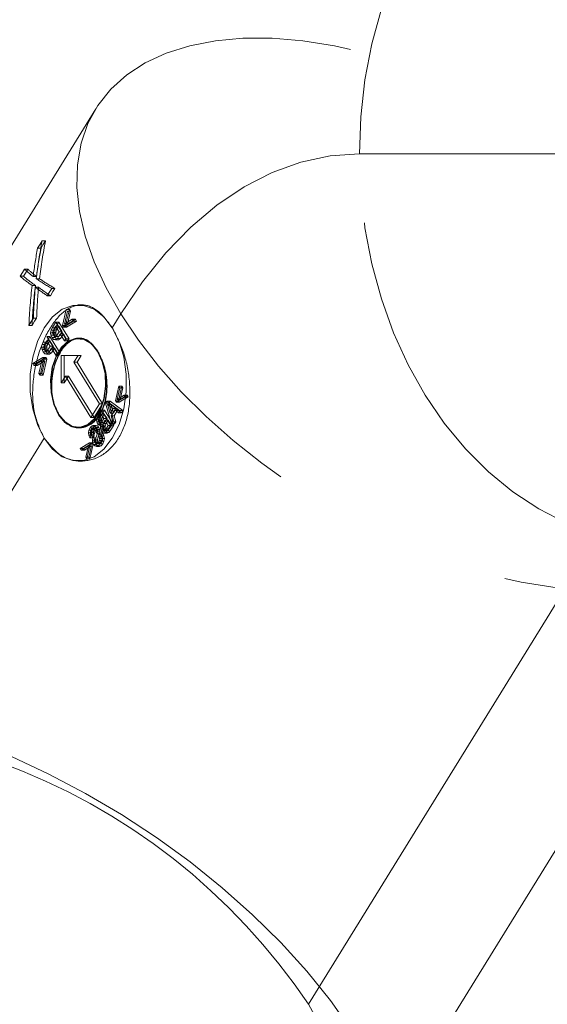
# Model space of a CAD drawing. Units: millimetres. Extents: x -72 to 4100, y 100 to 5840.
# Drawn here: x 1661 to 1688, y 2271 to 2322 of the extents above; entities that cross this region are included whole.
import ezdxf

# ---------------------------------------------------------------- set-up
doc = ezdxf.new("R2010")
doc.units = ezdxf.units.MM
doc.header["$LTSCALE"] = 20
doc.linetypes.add('HIDDEN', pattern=[1.905, 1.27, -0.635])

msp = doc.modelspace()

# ---------------------------------------------------------------- linework, layer by layer
at = {"color": 7, "linetype": 'HIDDEN', "lineweight": 18}
for p, q in [((1665.215, 2317.268), (1643.37, 2281.901)), ((1692.714, 2314.959), (1678.731, 2314.959)), ((1662.467, 2310.502), (1662.643, 2310.502)), ((1662.236, 2310.127), (1662.412, 2310.127)), ((1661.568, 2309.047), (1661.744, 2309.047)), ((1661.346, 2308.687), (1661.522, 2308.687)), ((1661.954, 2308.216), (1662.122, 2308.216)), ((1662.009, 2308.676), (1662.179, 2308.676)), ((1662.339, 2308.562), (1662.17, 2308.562)), ((1662.12, 2308.127), (1662.288, 2308.127)), ((1662.962, 2308.066), (1663.125, 2308.066)), ((1662.731, 2307.692), (1662.894, 2307.692)), ((1664.476, 2307.222), (1664.318, 2307.222)), ((1663.707, 2306.99), (1663.516, 2306.161)), ((1663.613, 2306.239), (1663.766, 2306.893)), ((1663.864, 2306.99), (1663.673, 2306.161)), ((1663.864, 2306.99), (1663.707, 2306.99)), ((1663.766, 2306.893), (1663.923, 2306.893)), ((1663.77, 2306.239), (1663.923, 2306.893)), ((1663.864, 2306.99), (1663.923, 2306.893)), ((1666.502, 2306.757), (1666.065, 2306.05)), ((1662.024, 2306.547), (1662.187, 2306.547)), ((1663.165, 2306.341), (1662.984, 2306.047)), ((1663.322, 2306.341), (1663.141, 2306.047)), ((1663.322, 2306.341), (1663.165, 2306.341)), ((1663.689, 2305.492), (1663.165, 2306.341)), ((1663.846, 2305.492), (1663.322, 2306.341)), ((1663.564, 2306.084), (1664.076, 2306.392)), ((1664.015, 2306.49), (1663.613, 2306.239)), ((1663.613, 2306.239), (1663.77, 2306.239)), ((1663.721, 2306.084), (1664.233, 2306.392)), ((1664.173, 2306.49), (1663.77, 2306.239)), ((1664.015, 2306.49), (1664.173, 2306.49)), ((1664.076, 2306.392), (1664.015, 2306.49)), ((1664.076, 2306.392), (1664.233, 2306.392)), ((1664.233, 2306.392), (1664.173, 2306.49)), ((1661.79, 2306.169), (1661.954, 2306.169)), ((1662.926, 2305.921), (1662.905, 2305.794)), ((1662.905, 2305.794), (1662.922, 2305.668)), ((1662.905, 2305.794), (1663.062, 2305.794)), ((1662.984, 2306.047), (1662.926, 2305.921)), ((1662.926, 2305.921), (1663.083, 2305.921)), ((1662.984, 2306.047), (1663.141, 2306.047)), ((1663.026, 2305.893), (1663.007, 2305.816)), ((1663.165, 2305.816), (1663.007, 2305.816)), ((1663.007, 2305.816), (1663.014, 2305.741)), ((1663.171, 2305.741), (1663.014, 2305.741)), ((1663.014, 2305.741), (1663.049, 2305.663)), ((1663.067, 2305.974), (1663.026, 2305.893)), ((1663.183, 2305.893), (1663.026, 2305.893)), ((1663.083, 2305.921), (1663.062, 2305.794)), ((1663.062, 2305.794), (1663.079, 2305.668)), ((1663.067, 2305.974), (1663.16, 2306.124)), ((1663.067, 2305.974), (1663.224, 2305.974)), ((1663.141, 2306.047), (1663.083, 2305.921)), ((1663.317, 2306.124), (1663.16, 2306.124)), ((1663.334, 2305.842), (1663.16, 2306.124)), ((1663.183, 2305.893), (1663.165, 2305.816)), ((1663.165, 2305.816), (1663.171, 2305.741)), ((1663.171, 2305.741), (1663.206, 2305.663)), ((1663.224, 2305.974), (1663.183, 2305.893)), ((1663.208, 2305.638), (1663.334, 2305.842)), ((1663.317, 2306.124), (1663.224, 2305.974)), ((1663.252, 2305.501), (1663.398, 2305.738)), ((1663.491, 2305.842), (1663.317, 2306.124)), ((1663.491, 2305.842), (1663.334, 2305.842)), ((1663.366, 2305.638), (1663.404, 2305.7)), ((1663.398, 2305.738), (1663.556, 2305.738)), ((1663.398, 2305.738), (1663.62, 2305.38)), ((1663.404, 2305.7), (1663.491, 2305.842)), ((1663.556, 2305.738), (1663.409, 2305.501)), ((1663.516, 2306.161), (1663.673, 2306.161)), ((1663.516, 2306.161), (1663.564, 2306.084)), ((1663.556, 2305.738), (1663.777, 2305.38)), ((1663.564, 2306.084), (1663.721, 2306.084)), ((1663.673, 2306.161), (1663.721, 2306.084)), ((1662.529, 2305.311), (1662.471, 2305.185)), ((1662.529, 2305.311), (1662.686, 2305.311)), ((1662.612, 2305.238), (1662.571, 2305.157)), ((1662.612, 2305.238), (1662.705, 2305.388)), ((1662.612, 2305.238), (1662.77, 2305.238)), ((1662.686, 2305.311), (1662.628, 2305.185)), ((1662.868, 2305.605), (1662.686, 2305.311)), ((1662.862, 2305.388), (1662.705, 2305.388)), ((1662.88, 2305.106), (1662.705, 2305.388)), ((1662.868, 2305.605), (1662.71, 2305.605)), ((1663.235, 2304.756), (1662.71, 2305.605)), ((1662.77, 2305.238), (1662.729, 2305.157)), ((1662.862, 2305.388), (1662.77, 2305.238)), ((1663.037, 2305.106), (1662.862, 2305.388)), ((1663.392, 2304.756), (1662.868, 2305.605)), ((1662.922, 2305.668), (1663.079, 2305.668)), ((1662.922, 2305.668), (1662.976, 2305.546)), ((1662.976, 2305.546), (1663.134, 2305.546)), ((1662.976, 2305.546), (1663.06, 2305.454)), ((1663.206, 2305.663), (1663.049, 2305.663)), ((1663.049, 2305.663), (1663.1, 2305.605)), ((1663.06, 2305.454), (1663.217, 2305.454)), ((1663.06, 2305.454), (1663.151, 2305.436)), ((1663.079, 2305.668), (1663.134, 2305.546)), ((1663.257, 2305.605), (1663.1, 2305.605)), ((1663.1, 2305.605), (1663.147, 2305.595)), ((1663.134, 2305.546), (1663.217, 2305.454)), ((1663.147, 2305.595), (1663.208, 2305.638)), ((1663.304, 2305.595), (1663.147, 2305.595)), ((1663.151, 2305.436), (1663.252, 2305.501)), ((1663.151, 2305.436), (1663.309, 2305.436)), ((1663.206, 2305.663), (1663.257, 2305.605)), ((1663.217, 2305.454), (1663.309, 2305.436)), ((1663.252, 2305.501), (1663.409, 2305.501)), ((1663.257, 2305.605), (1663.304, 2305.595)), ((1663.304, 2305.595), (1663.366, 2305.638)), ((1663.309, 2305.436), (1663.409, 2305.501)), ((1663.62, 2305.38), (1663.689, 2305.492)), ((1663.62, 2305.38), (1663.777, 2305.38)), ((1663.689, 2305.492), (1663.846, 2305.492)), ((1663.777, 2305.38), (1663.846, 2305.492)), ((1662.45, 2305.058), (1662.607, 2305.058)), ((1662.45, 2305.058), (1662.467, 2304.932)), ((1662.467, 2304.932), (1662.625, 2304.932)), ((1662.467, 2304.932), (1662.522, 2304.81)), ((1662.471, 2305.185), (1662.628, 2305.185)), ((1662.522, 2304.81), (1662.679, 2304.81)), ((1662.522, 2304.81), (1662.605, 2304.718)), ((1662.553, 2305.08), (1662.571, 2305.157)), ((1662.553, 2305.08), (1662.71, 2305.08)), ((1662.553, 2305.08), (1662.559, 2305.005)), ((1662.717, 2305.005), (1662.559, 2305.005)), ((1662.594, 2304.927), (1662.559, 2305.005)), ((1662.571, 2305.157), (1662.729, 2305.157)), ((1662.751, 2304.927), (1662.594, 2304.927)), ((1662.594, 2304.927), (1662.645, 2304.869)), ((1662.605, 2304.718), (1662.763, 2304.718)), ((1662.605, 2304.718), (1662.697, 2304.7)), ((1662.628, 2305.185), (1662.607, 2305.058)), ((1662.607, 2305.058), (1662.625, 2304.932)), ((1662.625, 2304.932), (1662.679, 2304.81)), ((1662.645, 2304.869), (1662.803, 2304.869)), ((1662.692, 2304.859), (1662.645, 2304.869)), ((1662.679, 2304.81), (1662.763, 2304.718)), ((1662.754, 2304.902), (1662.692, 2304.859)), ((1662.85, 2304.859), (1662.692, 2304.859)), ((1662.697, 2304.7), (1662.797, 2304.765)), ((1662.697, 2304.7), (1662.854, 2304.7)), ((1662.71, 2305.08), (1662.729, 2305.157)), ((1662.717, 2305.005), (1662.71, 2305.08)), ((1662.751, 2304.927), (1662.717, 2305.005)), ((1662.751, 2304.927), (1662.803, 2304.869)), ((1662.754, 2304.902), (1662.792, 2304.964)), ((1662.763, 2304.718), (1662.854, 2304.7)), ((1662.792, 2304.964), (1662.88, 2305.106)), ((1662.797, 2304.765), (1662.944, 2305.002)), ((1662.798, 2304.765), (1662.955, 2304.765)), ((1662.85, 2304.859), (1662.803, 2304.869)), ((1662.911, 2304.902), (1662.85, 2304.859)), ((1662.854, 2304.7), (1662.955, 2304.765)), ((1663.037, 2305.106), (1662.88, 2305.106)), ((1662.911, 2304.902), (1662.949, 2304.964)), ((1662.944, 2305.002), (1663.101, 2305.002)), ((1662.944, 2305.002), (1663.165, 2304.644)), ((1662.949, 2304.964), (1663.037, 2305.106)), ((1663.101, 2305.002), (1662.955, 2304.765)), ((1663.101, 2305.002), (1663.322, 2304.644)), ((1663.165, 2304.644), (1663.235, 2304.756)), ((1663.235, 2304.756), (1663.392, 2304.756)), ((1663.322, 2304.644), (1663.392, 2304.756)), ((1662.503, 2304.521), (1661.991, 2304.213)), ((1661.991, 2304.213), (1662.149, 2304.213)), ((1661.991, 2304.213), (1662.051, 2304.117)), ((1662.051, 2304.117), (1662.454, 2304.364)), ((1662.661, 2304.521), (1662.149, 2304.213)), ((1662.149, 2304.213), (1662.208, 2304.117)), ((1662.208, 2304.117), (1662.612, 2304.364)), ((1662.454, 2304.364), (1662.3, 2303.713)), ((1662.361, 2303.615), (1662.551, 2304.444)), ((1662.612, 2304.364), (1662.454, 2304.364)), ((1662.612, 2304.364), (1662.458, 2303.713)), ((1662.503, 2304.521), (1662.661, 2304.521)), ((1662.551, 2304.444), (1662.503, 2304.521)), ((1662.518, 2303.615), (1662.708, 2304.444)), ((1662.551, 2304.444), (1662.708, 2304.444)), ((1662.708, 2304.444), (1662.661, 2304.521)), ((1663.165, 2304.644), (1663.322, 2304.644)), ((1663.445, 2304.636), (1663.602, 2304.636)), ((1663.445, 2304.636), (1663.445, 2303.222)), ((1664.476, 2304.636), (1663.602, 2304.636)), ((1663.602, 2304.636), (1663.602, 2303.222)), ((1664.1, 2304.283), (1664.318, 2304.636)), ((1664.257, 2304.283), (1664.1, 2304.283)), ((1665.41, 2302.161), (1664.1, 2304.283)), ((1664.257, 2304.283), (1664.476, 2304.636)), ((1665.567, 2302.161), (1664.257, 2304.283)), ((1662.051, 2304.117), (1662.208, 2304.117)), ((1662.3, 2303.713), (1662.458, 2303.713)), ((1662.3, 2303.713), (1662.361, 2303.615)), ((1662.458, 2303.713), (1662.518, 2303.615)), ((1662.361, 2303.615), (1662.518, 2303.615)), ((1663.445, 2303.222), (1663.663, 2303.576)), ((1663.445, 2303.222), (1663.602, 2303.222)), ((1663.602, 2303.222), (1663.82, 2303.576)), ((1663.663, 2303.576), (1663.82, 2303.576)), ((1663.663, 2303.576), (1664.973, 2301.454)), ((1663.82, 2303.576), (1665.131, 2301.454)), ((1666.394, 2303.06), (1666.221, 2302.307)), ((1666.309, 2302.378), (1666.448, 2302.972)), ((1666.551, 2303.06), (1666.378, 2302.307)), ((1666.551, 2303.06), (1666.394, 2303.06)), ((1666.448, 2302.972), (1666.394, 2303.06)), ((1666.448, 2302.972), (1666.605, 2302.972)), ((1666.466, 2302.378), (1666.605, 2302.972)), ((1666.551, 2303.06), (1666.605, 2302.972)), ((1664.973, 2301.454), (1665.41, 2302.161)), ((1665.131, 2301.454), (1665.567, 2302.161)), ((1665.41, 2302.161), (1665.567, 2302.161)), ((1665.792, 2302.294), (1665.722, 2302.181)), ((1665.722, 2302.181), (1665.879, 2302.181)), ((1665.722, 2302.181), (1666.024, 2301.128)), ((1665.949, 2302.294), (1665.792, 2302.294)), ((1666.442, 2301.804), (1665.792, 2302.294)), ((1665.949, 2302.294), (1665.879, 2302.181)), ((1665.879, 2302.181), (1666.181, 2301.128)), ((1666.599, 2301.804), (1665.949, 2302.294)), ((1666.221, 2302.307), (1666.264, 2302.237)), ((1666.221, 2302.307), (1666.378, 2302.307)), ((1666.264, 2302.237), (1666.729, 2302.517)), ((1666.264, 2302.237), (1666.421, 2302.237)), ((1666.674, 2302.606), (1666.309, 2302.378)), ((1666.309, 2302.378), (1666.466, 2302.378)), ((1666.378, 2302.307), (1666.421, 2302.237)), ((1666.421, 2302.237), (1666.886, 2302.517)), ((1666.831, 2302.606), (1666.466, 2302.378)), ((1666.674, 2302.606), (1666.831, 2302.606)), ((1666.729, 2302.517), (1666.674, 2302.606)), ((1666.729, 2302.517), (1666.886, 2302.517)), ((1666.886, 2302.517), (1666.831, 2302.606)), ((1665.503, 2301.825), (1665.334, 2301.551)), ((1665.661, 2301.825), (1665.491, 2301.551)), ((1665.503, 2301.825), (1665.661, 2301.825)), ((1665.979, 2301.055), (1665.503, 2301.825)), ((1666.136, 2301.055), (1665.661, 2301.825)), ((1665.983, 2302.126), (1665.825, 2302.126)), ((1665.825, 2302.126), (1665.962, 2301.668)), ((1666.108, 2301.906), (1665.825, 2302.126)), ((1665.962, 2301.668), (1666.108, 2301.906)), ((1666.119, 2301.668), (1665.962, 2301.668)), ((1665.983, 2302.126), (1666.119, 2301.668)), ((1666.266, 2301.906), (1665.983, 2302.126)), ((1665.999, 2301.539), (1666.189, 2301.847)), ((1666.108, 2301.906), (1666.266, 2301.906)), ((1666.119, 2301.668), (1666.266, 2301.906)), ((1666.156, 2301.539), (1666.346, 2301.847)), ((1666.189, 2301.847), (1666.346, 2301.847)), ((1666.189, 2301.847), (1666.378, 2301.701)), ((1666.346, 2301.847), (1666.536, 2301.701)), ((1666.378, 2301.701), (1666.442, 2301.804)), ((1666.378, 2301.701), (1666.536, 2301.701)), ((1666.442, 2301.804), (1666.599, 2301.804)), ((1666.536, 2301.701), (1666.599, 2301.804)), ((1664.973, 2301.454), (1665.131, 2301.454)), ((1665.282, 2301.44), (1665.261, 2301.333)), ((1665.261, 2301.333), (1665.272, 2301.23)), ((1665.261, 2301.333), (1665.419, 2301.333)), ((1665.272, 2301.23), (1665.429, 2301.23)), ((1665.272, 2301.23), (1665.314, 2301.132)), ((1665.334, 2301.551), (1665.282, 2301.44)), ((1665.282, 2301.44), (1665.439, 2301.44)), ((1665.334, 2301.551), (1665.491, 2301.551)), ((1665.352, 2301.342), (1665.37, 2301.425)), ((1665.509, 2301.342), (1665.352, 2301.342)), ((1665.357, 2301.282), (1665.352, 2301.342)), ((1665.515, 2301.282), (1665.357, 2301.282)), ((1665.383, 2301.222), (1665.357, 2301.282)), ((1665.37, 2301.425), (1665.497, 2301.63)), ((1665.527, 2301.424), (1665.37, 2301.424)), ((1665.541, 2301.222), (1665.383, 2301.222)), ((1665.421, 2301.181), (1665.383, 2301.222)), ((1665.419, 2301.333), (1665.439, 2301.44)), ((1665.429, 2301.23), (1665.419, 2301.333)), ((1665.578, 2301.181), (1665.421, 2301.181)), ((1665.459, 2301.172), (1665.421, 2301.181)), ((1665.471, 2301.132), (1665.429, 2301.23)), ((1665.439, 2301.44), (1665.491, 2301.551)), ((1665.514, 2301.202), (1665.459, 2301.172)), ((1665.617, 2301.172), (1665.459, 2301.172)), ((1665.654, 2301.63), (1665.497, 2301.63)), ((1665.638, 2301.403), (1665.497, 2301.63)), ((1665.527, 2301.424), (1665.509, 2301.342)), ((1665.509, 2301.342), (1665.515, 2301.282)), ((1665.514, 2301.202), (1665.638, 2301.403)), ((1665.515, 2301.282), (1665.541, 2301.222)), ((1665.556, 2301.471), (1665.527, 2301.424)), ((1665.541, 2301.222), (1665.578, 2301.181)), ((1665.654, 2301.63), (1665.556, 2301.471)), ((1665.578, 2301.181), (1665.617, 2301.172)), ((1665.593, 2301.144), (1665.695, 2301.31)), ((1665.617, 2301.172), (1665.671, 2301.202)), ((1665.795, 2301.403), (1665.638, 2301.403)), ((1665.795, 2301.403), (1665.654, 2301.63)), ((1665.671, 2301.202), (1665.702, 2301.252)), ((1665.852, 2301.31), (1665.695, 2301.31)), ((1665.859, 2301.045), (1665.695, 2301.31)), ((1665.702, 2301.252), (1665.795, 2301.403)), ((1665.852, 2301.31), (1665.75, 2301.144)), ((1666.016, 2301.045), (1665.852, 2301.31)), ((1665.999, 2301.539), (1666.156, 2301.539)), ((1666.089, 2301.232), (1665.999, 2301.539)), ((1666.024, 2301.128), (1666.089, 2301.232)), ((1666.089, 2301.232), (1666.246, 2301.232)), ((1666.246, 2301.232), (1666.156, 2301.539)), ((1666.181, 2301.128), (1666.246, 2301.232)), ((1664.867, 2300.8), (1664.846, 2300.67)), ((1664.846, 2300.67), (1664.862, 2300.54)), ((1664.846, 2300.67), (1665.003, 2300.67)), ((1664.925, 2300.928), (1664.867, 2300.8)), ((1664.867, 2300.8), (1665.024, 2300.8)), ((1664.997, 2301.011), (1664.925, 2300.928)), ((1664.925, 2300.928), (1665.082, 2300.928)), ((1664.936, 2300.682), (1664.947, 2300.761)), ((1664.936, 2300.682), (1665.093, 2300.682)), ((1664.947, 2300.6), (1664.936, 2300.682)), ((1664.947, 2300.761), (1664.979, 2300.834)), ((1664.947, 2300.761), (1665.105, 2300.761)), ((1664.979, 2300.834), (1665.022, 2300.886)), ((1664.979, 2300.834), (1665.136, 2300.834)), ((1665.074, 2301.042), (1664.997, 2301.011)), ((1664.997, 2301.011), (1665.154, 2301.011)), ((1665.024, 2300.8), (1665.003, 2300.67)), ((1665.003, 2300.67), (1665.019, 2300.54)), ((1665.022, 2300.886), (1665.065, 2300.905)), ((1665.022, 2300.886), (1665.179, 2300.886)), ((1665.082, 2300.928), (1665.024, 2300.8)), ((1665.065, 2300.905), (1665.223, 2300.905)), ((1665.065, 2300.905), (1665.106, 2300.896)), ((1665.074, 2301.042), (1665.231, 2301.042)), ((1665.149, 2301.02), (1665.074, 2301.042)), ((1665.154, 2301.011), (1665.082, 2300.928)), ((1665.093, 2300.682), (1665.105, 2300.761)), ((1665.104, 2300.6), (1665.093, 2300.682)), ((1665.105, 2300.761), (1665.136, 2300.834)), ((1665.106, 2300.896), (1665.264, 2300.896)), ((1665.106, 2300.896), (1665.143, 2300.856)), ((1665.136, 2300.834), (1665.179, 2300.886)), ((1665.143, 2300.856), (1665.301, 2300.856)), ((1665.143, 2300.856), (1665.172, 2300.791)), ((1665.149, 2301.02), (1665.306, 2301.02)), ((1665.217, 2300.945), (1665.149, 2301.02)), ((1665.231, 2301.042), (1665.154, 2301.011)), ((1665.174, 2300.711), (1665.154, 2300.642)), ((1665.172, 2300.791), (1665.174, 2300.711)), ((1665.172, 2300.791), (1665.329, 2300.791)), ((1665.174, 2300.711), (1665.331, 2300.711)), ((1665.179, 2300.886), (1665.223, 2300.905)), ((1665.217, 2300.945), (1665.375, 2300.945)), ((1665.26, 2300.847), (1665.217, 2300.945)), ((1665.223, 2300.905), (1665.264, 2300.896)), ((1665.306, 2301.02), (1665.231, 2301.042)), ((1665.251, 2300.644), (1665.269, 2300.748)), ((1665.26, 2300.847), (1665.417, 2300.847)), ((1665.269, 2300.748), (1665.26, 2300.847)), ((1665.264, 2300.896), (1665.301, 2300.856)), ((1665.269, 2300.748), (1665.426, 2300.748)), ((1665.301, 2300.856), (1665.329, 2300.791)), ((1665.375, 2300.945), (1665.306, 2301.02)), ((1665.331, 2300.711), (1665.308, 2300.644)), ((1665.314, 2301.132), (1665.471, 2301.132)), ((1665.314, 2301.132), (1665.351, 2301.086)), ((1665.329, 2300.791), (1665.331, 2300.711)), ((1665.351, 2301.086), (1665.508, 2301.086)), ((1665.351, 2301.086), (1665.39, 2301.062)), ((1665.422, 2300.661), (1665.359, 2300.56)), ((1665.417, 2300.847), (1665.375, 2300.945)), ((1665.39, 2301.062), (1665.478, 2301.076)), ((1665.39, 2301.062), (1665.547, 2301.062)), ((1665.408, 2300.644), (1665.426, 2300.748)), ((1665.426, 2300.748), (1665.417, 2300.847)), ((1665.422, 2300.661), (1665.579, 2300.661)), ((1665.481, 2300.521), (1665.422, 2300.661)), ((1665.457, 2300.991), (1665.455, 2300.908)), ((1665.455, 2300.908), (1665.613, 2300.908)), ((1665.455, 2300.908), (1665.472, 2300.827)), ((1665.478, 2301.076), (1665.457, 2300.991)), ((1665.615, 2300.991), (1665.457, 2300.991)), ((1665.508, 2301.086), (1665.471, 2301.132)), ((1665.472, 2300.827), (1665.63, 2300.827)), ((1665.472, 2300.827), (1665.507, 2300.752)), ((1665.478, 2301.076), (1665.635, 2301.076)), ((1665.507, 2300.752), (1665.664, 2300.752)), ((1665.507, 2300.752), (1665.577, 2300.671)), ((1665.547, 2301.062), (1665.508, 2301.086)), ((1665.579, 2300.661), (1665.517, 2300.56)), ((1665.538, 2300.994), (1665.555, 2301.067)), ((1665.696, 2300.994), (1665.538, 2300.994)), ((1665.544, 2300.924), (1665.538, 2300.994)), ((1665.702, 2300.924), (1665.544, 2300.924)), ((1665.574, 2300.856), (1665.544, 2300.924)), ((1665.635, 2301.076), (1665.547, 2301.062)), ((1665.555, 2301.067), (1665.593, 2301.144)), ((1665.712, 2301.067), (1665.555, 2301.067)), ((1665.731, 2300.856), (1665.574, 2300.856)), ((1665.618, 2300.805), (1665.574, 2300.856)), ((1665.577, 2300.671), (1665.735, 2300.671)), ((1665.577, 2300.671), (1665.651, 2300.646)), ((1665.638, 2300.521), (1665.579, 2300.661)), ((1665.75, 2301.144), (1665.593, 2301.144)), ((1665.615, 2300.991), (1665.613, 2300.908)), ((1665.613, 2300.908), (1665.63, 2300.827)), ((1665.615, 2300.991), (1665.635, 2301.076)), ((1665.775, 2300.805), (1665.618, 2300.805)), ((1665.661, 2300.791), (1665.618, 2300.805)), ((1665.63, 2300.827), (1665.664, 2300.752)), ((1665.651, 2300.646), (1665.727, 2300.677)), ((1665.705, 2300.812), (1665.661, 2300.791)), ((1665.818, 2300.791), (1665.661, 2300.791)), ((1665.664, 2300.752), (1665.735, 2300.671)), ((1665.712, 2301.067), (1665.696, 2300.994)), ((1665.696, 2300.994), (1665.702, 2300.924)), ((1665.702, 2300.924), (1665.731, 2300.856)), ((1665.751, 2300.869), (1665.705, 2300.812)), ((1665.863, 2300.812), (1665.705, 2300.812)), ((1665.75, 2301.144), (1665.712, 2301.067)), ((1665.727, 2300.677), (1665.8, 2300.765)), ((1665.727, 2300.677), (1665.884, 2300.677)), ((1665.731, 2300.856), (1665.775, 2300.805)), ((1665.735, 2300.671), (1665.809, 2300.646)), ((1665.751, 2300.869), (1665.859, 2301.045)), ((1665.751, 2300.869), (1665.908, 2300.869)), ((1665.775, 2300.805), (1665.818, 2300.791)), ((1665.8, 2300.765), (1665.979, 2301.055)), ((1665.8, 2300.765), (1665.957, 2300.765)), ((1665.809, 2300.646), (1665.884, 2300.677)), ((1665.818, 2300.791), (1665.863, 2300.812)), ((1666.016, 2301.045), (1665.859, 2301.045)), ((1665.863, 2300.812), (1665.908, 2300.869)), ((1665.884, 2300.677), (1665.957, 2300.765)), ((1665.908, 2300.869), (1666.016, 2301.045)), ((1665.957, 2300.765), (1666.136, 2301.055)), ((1665.979, 2301.055), (1666.136, 2301.055)), ((1666.024, 2301.128), (1666.181, 2301.128)), ((1662.571, 2300.394), (1644.657, 2271.391)), ((1664.889, 2300.151), (1664.425, 2299.872)), ((1665.046, 2300.151), (1664.582, 2299.872)), ((1664.862, 2300.54), (1665.019, 2300.54)), ((1664.862, 2300.54), (1664.916, 2300.416)), ((1664.889, 2300.151), (1665.046, 2300.151)), ((1664.932, 2300.081), (1664.889, 2300.151)), ((1664.916, 2300.416), (1664.979, 2300.516)), ((1664.917, 2300.415), (1665.074, 2300.415)), ((1664.947, 2300.6), (1665.104, 2300.6)), ((1664.979, 2300.516), (1664.947, 2300.6)), ((1664.979, 2300.516), (1665.136, 2300.516)), ((1665.019, 2300.54), (1665.073, 2300.416)), ((1665.069, 2300.404), (1665.046, 2300.29)), ((1665.046, 2300.29), (1665.203, 2300.29)), ((1665.046, 2300.29), (1665.054, 2300.185)), ((1665.09, 2300.081), (1665.046, 2300.151)), ((1665.054, 2300.185), (1665.211, 2300.185)), ((1665.054, 2300.185), (1665.1, 2300.077)), ((1665.154, 2300.642), (1665.069, 2300.404)), ((1665.069, 2300.404), (1665.226, 2300.404)), ((1665.074, 2300.415), (1665.136, 2300.516)), ((1665.136, 2300.516), (1665.104, 2300.6)), ((1665.143, 2300.24), (1665.146, 2300.317)), ((1665.143, 2300.24), (1665.3, 2300.24)), ((1665.169, 2300.168), (1665.143, 2300.24)), ((1665.146, 2300.317), (1665.173, 2300.409)), ((1665.146, 2300.317), (1665.304, 2300.317)), ((1665.169, 2300.168), (1665.327, 2300.168)), ((1665.214, 2300.123), (1665.169, 2300.168)), ((1665.226, 2300.404), (1665.203, 2300.29)), ((1665.203, 2300.29), (1665.211, 2300.185)), ((1665.211, 2300.185), (1665.257, 2300.077)), ((1665.226, 2300.404), (1665.311, 2300.642)), ((1665.251, 2300.644), (1665.408, 2300.644)), ((1665.3, 2300.24), (1665.303, 2300.317)), ((1665.327, 2300.168), (1665.3, 2300.24)), ((1665.304, 2300.317), (1665.332, 2300.407)), ((1665.359, 2300.196), (1665.312, 2300.137)), ((1665.371, 2300.123), (1665.327, 2300.168)), ((1665.408, 2300.644), (1665.33, 2300.409)), ((1665.359, 2300.56), (1665.399, 2300.471)), ((1665.359, 2300.56), (1665.517, 2300.56)), ((1665.398, 2300.283), (1665.359, 2300.196)), ((1665.359, 2300.196), (1665.517, 2300.196)), ((1665.412, 2300.377), (1665.398, 2300.283)), ((1665.398, 2300.283), (1665.556, 2300.283)), ((1665.556, 2300.471), (1665.399, 2300.471)), ((1665.399, 2300.471), (1665.412, 2300.377)), ((1665.412, 2300.377), (1665.569, 2300.377)), ((1665.42, 2300.107), (1665.479, 2300.241)), ((1665.517, 2300.196), (1665.469, 2300.137)), ((1665.479, 2300.241), (1665.5, 2300.379)), ((1665.479, 2300.241), (1665.637, 2300.241)), ((1665.481, 2300.521), (1665.638, 2300.521)), ((1665.5, 2300.379), (1665.481, 2300.521)), ((1665.5, 2300.379), (1665.657, 2300.379)), ((1665.517, 2300.56), (1665.556, 2300.471)), ((1665.556, 2300.283), (1665.517, 2300.196)), ((1665.556, 2300.471), (1665.569, 2300.377)), ((1665.569, 2300.377), (1665.556, 2300.283)), ((1665.577, 2300.107), (1665.637, 2300.241)), ((1665.637, 2300.241), (1665.657, 2300.379)), ((1665.657, 2300.379), (1665.638, 2300.521)), ((1665.651, 2300.646), (1665.809, 2300.646)), ((1664.425, 2299.872), (1664.582, 2299.872)), ((1664.425, 2299.872), (1664.479, 2299.784)), ((1664.479, 2299.784), (1664.845, 2300.008)), ((1664.479, 2299.784), (1664.636, 2299.784)), ((1664.582, 2299.872), (1664.636, 2299.784)), ((1664.636, 2299.784), (1665.002, 2300.008)), ((1664.845, 2300.008), (1664.705, 2299.418)), ((1664.76, 2299.329), (1664.932, 2300.081)), ((1665.002, 2300.008), (1664.845, 2300.008)), ((1665.002, 2300.008), (1664.862, 2299.418)), ((1664.917, 2299.329), (1665.09, 2300.081)), ((1664.932, 2300.081), (1665.09, 2300.081)), ((1665.1, 2300.077), (1665.257, 2300.077)), ((1665.1, 2300.077), (1665.174, 2299.996)), ((1665.174, 2299.996), (1665.332, 2299.996)), ((1665.174, 2299.996), (1665.255, 2299.974)), ((1665.214, 2300.123), (1665.371, 2300.123)), ((1665.263, 2300.113), (1665.214, 2300.123)), ((1665.255, 2299.974), (1665.338, 2300.01)), ((1665.255, 2299.974), (1665.412, 2299.974)), ((1665.257, 2300.077), (1665.332, 2299.996)), ((1665.312, 2300.137), (1665.263, 2300.113)), ((1665.263, 2300.113), (1665.42, 2300.113)), ((1665.312, 2300.137), (1665.469, 2300.137)), ((1665.332, 2299.996), (1665.412, 2299.974)), ((1665.338, 2300.01), (1665.42, 2300.107)), ((1665.338, 2300.01), (1665.495, 2300.01)), ((1665.42, 2300.113), (1665.371, 2300.123)), ((1665.412, 2299.974), (1665.495, 2300.01)), ((1665.469, 2300.137), (1665.42, 2300.113)), ((1665.42, 2300.107), (1665.577, 2300.107)), ((1665.495, 2300.01), (1665.577, 2300.107)), ((1664.318, 2299.222), (1664.476, 2299.222)), ((1664.705, 2299.418), (1664.862, 2299.418)), ((1664.705, 2299.418), (1664.76, 2299.329)), ((1664.76, 2299.329), (1664.917, 2299.329)), ((1664.862, 2299.418), (1664.917, 2299.329)), ((1677.402, 2260.881), (1699.247, 2296.247))]:
    msp.add_line(p, q, dxfattribs=at)
at = {"color": 7, "linetype": 'HIDDEN', "lineweight": 18, "flags": 128}
for points in [[(1678.731, 2314.959), (1678.802, 2316.86), (1679.015, 2318.744), (1679.368, 2320.593), (1679.858, 2322.392), (1680.48, 2324.123), (1681.228, 2325.771), (1682.096, 2327.322), (1683.077, 2328.76), (1684.16, 2330.073), (1685.336, 2331.25), (1686.596, 2332.279), (1687.926, 2333.151), (1689.316, 2333.859), (1690.752, 2334.395), (1692.222, 2334.755), (1693.712, 2334.936), (1695.208, 2334.936), (1696.698, 2334.755), (1698.168, 2334.395), (1699.604, 2333.859), (1700.994, 2333.151), (1702.324, 2332.279), (1703.584, 2331.25), (1704.76, 2330.073), (1705.843, 2328.76), (1706.824, 2327.322), (1707.692, 2325.771), (1708.44, 2324.123), (1709.062, 2322.392), (1709.552, 2320.593), (1709.905, 2318.744), (1710.118, 2316.86), (1710.189, 2314.959)], [(1666.502, 2306.757), (1665.743, 2308.102), (1665.133, 2309.434), (1664.678, 2310.742), (1664.382, 2312.014), (1664.248, 2313.238), (1664.276, 2314.403), (1664.467, 2315.5), (1664.819, 2316.517), (1665.329, 2317.445), (1665.992, 2318.277), (1666.802, 2319.005), (1667.751, 2319.622), (1668.832, 2320.122), (1670.034, 2320.501), (1671.346, 2320.756), (1672.757, 2320.884), (1674.254, 2320.884), (1675.823, 2320.756), (1677.45, 2320.501), (1679.12, 2320.122), (1680.819, 2319.622), (1682.53, 2319.005), (1684.239, 2318.277), (1685.929, 2317.445), (1687.586, 2316.517), (1689.195, 2315.5), (1690.74, 2314.403), (1692.208, 2313.238), (1693.586, 2312.014), (1694.861, 2310.742), (1696.022, 2309.434), (1697.058, 2308.102), (1697.96, 2306.757)], [(1678.731, 2314.959), (1677.224, 2314.852), (1675.728, 2314.533), (1674.255, 2314.004), (1672.816, 2313.27), (1671.422, 2312.335), (1670.084, 2311.207), (1668.811, 2309.895), (1667.614, 2308.408), (1666.502, 2306.757)], [(1695.253, 2294.984), (1695.208, 2294.981), (1693.712, 2294.981), (1692.222, 2295.162), (1690.752, 2295.522), (1689.316, 2296.058), (1687.926, 2296.766), (1686.596, 2297.638), (1685.336, 2298.667), (1684.16, 2299.844), (1683.077, 2301.157), (1682.096, 2302.595), (1681.228, 2304.146), (1680.48, 2305.794), (1679.858, 2307.525), (1679.368, 2309.324), (1679.015, 2311.173), (1678.802, 2313.057), (1678.731, 2314.959)], [(1662.236, 2310.127), (1662.365, 2310.337), (1662.467, 2310.502)], [(1662.643, 2310.502), (1662.513, 2310.292), (1662.412, 2310.127)], [(1661.346, 2308.687), (1661.47, 2308.888), (1661.568, 2309.047)], [(1661.744, 2309.047), (1661.62, 2308.845), (1661.522, 2308.687)], [(1662.962, 2308.066), (1662.832, 2307.857), (1662.731, 2307.692)], [(1662.894, 2307.692), (1663.024, 2307.902), (1663.125, 2308.066)], [(1666.065, 2306.05), (1665.633, 2306.609), (1665.134, 2306.997), (1664.595, 2307.197), (1664.042, 2307.197), (1663.502, 2306.997), (1663.004, 2306.609), (1662.571, 2306.05), (1662.226, 2305.35), (1661.986, 2304.543), (1661.863, 2303.67), (1661.863, 2302.774), (1661.986, 2301.901), (1662.226, 2301.094), (1662.571, 2300.394)], [(1697.96, 2306.757), (1698.719, 2305.413), (1699.328, 2304.081), (1699.783, 2302.773), (1700.079, 2301.501), (1700.214, 2300.277), (1700.185, 2299.112), (1699.994, 2298.015), (1699.642, 2296.998), (1699.133, 2296.07), (1698.47, 2295.238), (1697.66, 2294.51), (1696.711, 2293.893), (1695.63, 2293.393), (1694.428, 2293.014), (1693.115, 2292.759), (1691.704, 2292.631), (1690.208, 2292.631), (1688.639, 2292.759), (1687.011, 2293.014), (1685.341, 2293.393), (1683.643, 2293.893), (1681.931, 2294.51), (1680.223, 2295.238), (1678.532, 2296.07), (1676.875, 2296.998), (1675.267, 2298.015), (1673.721, 2299.112), (1672.253, 2300.277), (1670.875, 2301.501), (1669.6, 2302.773), (1668.439, 2304.081), (1667.404, 2305.413), (1666.502, 2306.757)], [(1676.115, 2271.391), (1688.348, 2291.196), (1697.96, 2306.757)], [(1662.024, 2306.547), (1661.893, 2306.335), (1661.79, 2306.169)], [(1661.954, 2306.169), (1662.084, 2306.381), (1662.187, 2306.547)], [(1662.571, 2300.394), (1663.004, 2299.835), (1663.502, 2299.446), (1664.042, 2299.247), (1664.595, 2299.247), (1665.134, 2299.446), (1665.633, 2299.835), (1666.065, 2300.394), (1666.41, 2301.094), (1666.65, 2301.901), (1666.773, 2302.774), (1666.773, 2303.67), (1666.65, 2304.543), (1666.41, 2305.35), (1666.065, 2306.05)], [(1665.323, 2304.848), (1664.999, 2305.241), (1664.62, 2305.469), (1664.217, 2305.516), (1663.822, 2305.377), (1663.467, 2305.063), (1663.181, 2304.6), (1662.987, 2304.026), (1662.901, 2303.386), (1662.93, 2302.733), (1663.071, 2302.12), (1663.314, 2301.596)], [(1665.312, 2304.831), (1664.992, 2305.219), (1664.617, 2305.445), (1664.218, 2305.491), (1663.827, 2305.354), (1663.476, 2305.043), (1663.193, 2304.585), (1663.002, 2304.017), (1662.917, 2303.384), (1662.945, 2302.738), (1663.085, 2302.132), (1663.325, 2301.613)], [(1663.314, 2301.596), (1663.637, 2301.203), (1664.016, 2300.975), (1664.42, 2300.928), (1664.815, 2301.067), (1665.17, 2301.381), (1665.456, 2301.844), (1665.649, 2302.418), (1665.735, 2303.058), (1665.706, 2303.711), (1665.565, 2304.324), (1665.323, 2304.848)], [(1663.325, 2301.613), (1663.645, 2301.225), (1664.02, 2300.999), (1664.418, 2300.953), (1664.809, 2301.09), (1665.16, 2301.401), (1665.443, 2301.859), (1665.635, 2302.427), (1665.72, 2303.06), (1665.691, 2303.706), (1665.552, 2304.312), (1665.312, 2304.831)], [(1658.969, 2284.864), (1660.896, 2284.081), (1662.81, 2283.189), (1664.697, 2282.196), (1666.544, 2281.109), (1668.335, 2279.935), (1670.059, 2278.683), (1671.702, 2277.362), (1673.253, 2275.983), (1674.7, 2274.555), (1676.033, 2273.088), (1677.241, 2271.594), (1678.316, 2270.084), (1679.25, 2268.568), (1680.036, 2267.058), (1680.668, 2265.565), (1681.142, 2264.1), (1681.454, 2262.673), (1681.602, 2261.295), (1681.585, 2259.977), (1681.402, 2258.727), (1681.056, 2257.556), (1680.548, 2256.471), (1679.883, 2255.481), (1679.065, 2254.593), (1678.101, 2253.813), (1676.997, 2253.148), (1675.762, 2252.602)], [(1676.115, 2271.391), (1676.899, 2269.999), (1677.522, 2268.62), (1677.978, 2267.268), (1678.264, 2265.957), (1678.376, 2264.698), (1678.313, 2263.504), (1678.076, 2262.386), (1677.668, 2261.357), (1677.091, 2260.424), (1676.352, 2259.599), (1675.458, 2258.887), (1674.417, 2258.298), (1673.24, 2257.835), (1671.938, 2257.504), (1670.524, 2257.309), (1669.012, 2257.25), (1667.416, 2257.328), (1665.751, 2257.543), (1664.034, 2257.893), (1662.282, 2258.373), (1660.511, 2258.98)]]:
    msp.add_lwpolyline(points, dxfattribs=at)
at = {"color": 7, "linetype": 'HIDDEN', "lineweight": 18}
msp.add_arc((1649.244, 2253.397), 32.34, 33.808, 70.0819, dxfattribs=at)
for centre, major_axis, ratio, start_param, end_param in [((1678.258, 2300.3), (-6.359, 22.545), 0.664557, 0.924609, 1.01705), ((1678.246, 2300.306), (-6.292, 22.306), 0.664557, 0.919569, 1.013186), ((1678.109, 2300.06), (-6.792, 22.176), 0.669018, 0.907783, 0.978199), ((1678.098, 2300.066), (-6.72, 21.94), 0.669018, 0.902743, 0.974063), ((1682.071, 2306.474), (21.225, -3.994), 0.197142, 3.442794, 3.51321), ((1682.057, 2306.476), (21, -3.951), 0.197142, 3.437754, 3.509074), ((1681.904, 2306.204), (21.31, -3.861), 0.189213, 3.444362, 3.536536), ((1681.89, 2306.206), (21.084, -3.82), 0.189213, 3.439322, 3.532669), ((1678.031, 2299.933), (-6.296, 22.599), 0.663868, 1.019204, 1.113122), ((1678.019, 2299.939), (-6.229, 22.359), 0.663868, 1.015337, 1.110369), ((1682.119, 2306.552), (21.31, -3.86), 0.189166, 3.536812, 3.630463), ((1682.105, 2306.553), (21.084, -3.819), 0.189166, 3.532949, 3.627711), ((1678.339, 2300.432), (-6.942, 22.049), 0.670454, 1.014299, 1.087968), ((1681.783, 2306.008), (21.048, -4.271), 0.213886, 3.552268, 3.625937), ((1678.328, 2300.438), (-6.868, 21.815), 0.670454, 1.010678, 1.085215), ((1681.769, 2306.009), (20.825, -4.226), 0.213886, 3.548648, 3.623185)]:
    msp.add_ellipse(centre, major_axis=major_axis, ratio=ratio, start_param=start_param, end_param=end_param, dxfattribs=at)
for points, knots in [([(1547.739, 2239.631), (1547.759, 2242.488), (1547.799, 2248.203), (1548.2, 2256.766), (1548.875, 2264.465), (1549.781, 2271.3), (1550.849, 2277.27), (1552.244, 2283.18), (1554.017, 2288.976), (1556.222, 2294.602), (1558.736, 2299.662), (1561.514, 2304.14), (1564.448, 2308.062), (1567.71, 2311.717), (1571.278, 2315.058), (1575.129, 2318.056), (1579.205, 2320.739), (1583.465, 2323.126), (1588.803, 2325.672), (1595.278, 2328.207), (1602.917, 2330.581), (1610.707, 2332.483), (1618.595, 2333.999), (1626.534, 2335.206), (1636.321, 2336.417), (1647.963, 2337.542), (1661.475, 2338.447), (1675.008, 2339.044), (1688.55, 2339.418), (1697.58, 2339.56), (1702.094, 2339.631)], [0, 0, 0, 0, 0.039659, 0.079324, 0.118967, 0.146903, 0.174998, 0.203107, 0.23113, 0.259028, 0.286832, 0.309367, 0.331988, 0.354604, 0.377131, 0.399557, 0.422047, 0.444559, 0.467015, 0.50374, 0.540533, 0.577444, 0.614445, 0.651446, 0.688311, 0.750617, 0.812942, 0.875295, 0.93766, 1, 1, 1, 1]), ([(1694.457, 2334.947), (1693.845, 2334.941), (1692.493, 2334.928), (1690.411, 2334.714), (1688.222, 2334.347), (1686.066, 2333.82), (1683.949, 2333.142), (1681.875, 2332.315), (1679.85, 2331.341), (1677.88, 2330.223), (1675.968, 2328.962), (1674.119, 2327.561), (1672.337, 2326.021), (1670.628, 2324.343), (1668.994, 2322.532), (1667.449, 2320.585), (1666.186, 2318.823), (1665.486, 2317.676), (1665.228, 2317.255)], [0, 0, 0, 0, 0.051491, 0.113812, 0.176033, 0.238279, 0.300678, 0.36336, 0.426453, 0.490091, 0.5544, 0.6195, 0.685494, 0.752464, 0.820453, 0.88946, 0.959433, 1, 1, 1, 1]), ([(1666.065, 2306.05), (1665.819, 2306.379), (1665.328, 2307.035), (1664.474, 2307.32), (1663.635, 2307.017), (1662.862, 2306.127), (1662.258, 2304.79), (1661.946, 2303.23), (1661.992, 2301.637), (1662.378, 2300.808), (1662.571, 2300.394)], [0, 0, 0, 0, 0.1250406, 0.250008, 0.3748977, 0.499744, 0.6246994, 0.7498301, 0.8748537, 1, 1, 1, 1]), ([(1662.571, 2300.394), (1662.837, 2300.065), (1663.368, 2299.409), (1664.481, 2299.124), (1665.566, 2299.427), (1666.445, 2300.317), (1666.944, 2301.654), (1667.009, 2303.214), (1666.704, 2304.807), (1666.278, 2305.636), (1666.065, 2306.05)], [0, 0, 0, 0, 0.125039, 0.250008, 0.374899, 0.499744, 0.624701, 0.749831, 0.874855, 1, 1, 1, 1]), ([(1663.314, 2301.596), (1663.2, 2301.833), (1662.974, 2302.308), (1662.915, 2303.225), (1663.064, 2304.123), (1663.397, 2304.89), (1663.853, 2305.403), (1664.368, 2305.579), (1664.892, 2305.414), (1665.179, 2305.037), (1665.323, 2304.848)], [0, 0, 0, 0, 0.125052, 0.250006, 0.374898, 0.499773, 0.624716, 0.749792, 0.874845, 1, 1, 1, 1]), ([(1665.312, 2304.831), (1665.17, 2305.017), (1664.886, 2305.39), (1664.368, 2305.553), (1663.859, 2305.38), (1663.407, 2304.874), (1663.077, 2304.115), (1662.93, 2303.227), (1662.988, 2302.319), (1663.212, 2301.849), (1663.325, 2301.613)], [0, 0, 0, 0, 0.125051, 0.250004, 0.374897, 0.499773, 0.624716, 0.74979, 0.874844, 1, 1, 1, 1]), ([(1665.323, 2304.848), (1665.443, 2304.611), (1665.682, 2304.136), (1665.826, 2303.219), (1665.759, 2302.321), (1665.46, 2301.554), (1664.969, 2301.041), (1664.374, 2300.865), (1663.764, 2301.03), (1663.464, 2301.407), (1663.314, 2301.596)], [0, 0, 0, 0, 0.125052, 0.250007, 0.374898, 0.499773, 0.624717, 0.749791, 0.874845, 1, 1, 1, 1]), ([(1663.325, 2301.613), (1663.473, 2301.427), (1663.77, 2301.054), (1664.371, 2300.891), (1664.959, 2301.064), (1665.445, 2301.57), (1665.741, 2302.328), (1665.81, 2303.217), (1665.667, 2304.125), (1665.43, 2304.595), (1665.312, 2304.831)], [0, 0, 0, 0, 0.125051, 0.250005, 0.374899, 0.499773, 0.624717, 0.749791, 0.874846, 1, 1, 1, 1])]:
    msp.add_open_spline(points, degree=3, knots=knots, dxfattribs=at)

doc.saveas('drawing.dxf')
